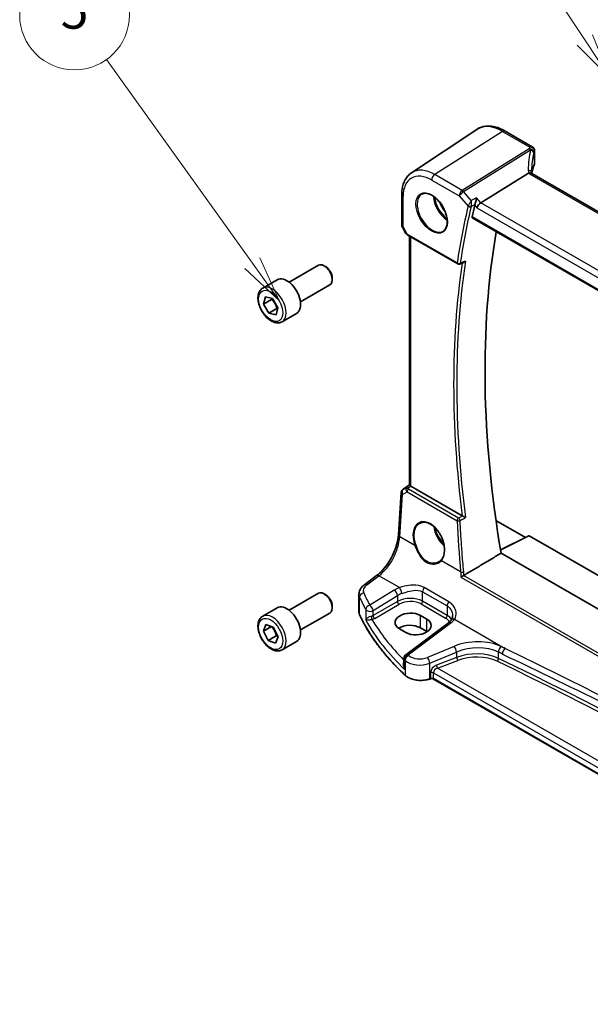
# Model space of a CAD drawing. Units: millimetres. Extents: x 0 to 6687, y 0 to 1124.
# Drawn here: x 832 to 957, y 399 to 614 of the extents above; entities that cross this region are included whole.
import ezdxf

# ---------------------------------------------------------------- set-up
doc = ezdxf.new("R2010")
doc.units = ezdxf.units.MM
doc.layers.add('Symbol (TK)', color=100, linetype='Continuous', lineweight=18, true_color=0x00ff3f)
doc.layers.add('Visible (ISO)', color=7, linetype='Continuous', lineweight=35)
doc.layers.add('Visible Narrow (ISO)', color=7, linetype='Continuous', lineweight=25)
doc.styles.add('Note Text (TK2)', font='txt')

# ---------------------------------------------------------------- blocks, each defined once
blk = doc.blocks.new('バルーン1')
at = {"layer": 'Symbol (TK)', "color": 100, "true_color": 0x00ff40}
for p, q in [((253.495, 160.454), (245.686, 172.323)), ((254.869, 158.366), (253.913, 160.729)), ((253.077, 160.179), (254.869, 158.366)), ((253.495, 160.454), (254.869, 158.366))]:
    blk.add_line(p, q, dxfattribs=at)
at = {"layer": 'Symbol (TK)'}
blk.add_circle((244.042, 174.821), 3, dxfattribs=at)
at = {"layer": 'Symbol (TK)', "color": 7, "insert": (244.042, 174.797), "char_height": 2, "attachment_point": 5, "style": 'Note Text (TK2)'}
blk.add_mtext('1', dxfattribs=at)
blk = doc.blocks.new('バルーン5')
at = {"layer": 'Symbol (TK)', "color": 100, "true_color": 0x00ff40}
for p, q in [((235.303, 148.228), (227.312, 159.389)), ((236.758, 146.196), (235.709, 148.52)), ((234.896, 147.937), (236.758, 146.196)), ((235.303, 148.228), (236.758, 146.196))]:
    blk.add_line(p, q, dxfattribs=at)
at = {"layer": 'Symbol (TK)'}
blk.add_circle((225.572, 161.819), 3, dxfattribs=at)
at = {"layer": 'Symbol (TK)', "color": 7, "insert": (225.572, 161.813), "char_height": 2, "attachment_point": 5, "style": 'Note Text (TK2)'}
blk.add_mtext('5', dxfattribs=at)

msp = doc.modelspace()

# ---------------------------------------------------------------- linework, layer by layer
at = {"layer": 'Visible (ISO)'}
for p, q in [((918.0089, 580.7163), (932.2878, 590.2302)), ((944.4511, 586.4457), (938.4963, 589.8837)), ((944.9511, 585.5797), (944.9511, 582.7439)), ((943.5933, 580.6656), (933.1833, 574.18)), ((1079.6814, 502.441), (944.3893, 580.5519)), ((915.8922, 575.9346), (915.8922, 569.3148)), ((931.3281, 570.8617), (1068.9093, 491.4292)), ((916.0262, 568.8148), (916.8088, 567.4591)), ((917.21, 567.0818), (928.126, 560.7795)), ((917.6044, 512.3139), (917.6044, 566.8541)), ((928.5629, 560.7488), (929.4751, 561.1165)), ((891.23, 556.7829), (897.6498, 560.4893)), ((899.2468, 560.1652), (898.8998, 560.3655)), ((885.4546, 555.4691), (888.6365, 557.3062)), ((900.6676, 557.7043), (900.6676, 557.3036)), ((893.73, 552.4527), (900.1498, 556.1592)), ((885.6528, 551.9871), (886.0602, 553.5779)), ((887.4206, 553.0078), (885.6528, 551.9871)), ((886.0602, 553.5779), (887.6335, 553.1751)), ((887.6335, 553.1751), (888.7992, 551.1816)), ((886.8186, 549.9937), (885.6528, 551.9871)), ((888.5863, 551.0143), (886.8186, 549.9937)), ((888.3918, 549.5909), (886.8186, 549.9937)), ((888.7992, 551.1816), (888.3918, 549.5909)), ((889.7046, 548.1079), (892.8865, 549.945)), ((916.2283, 511.462), (917.6044, 512.3807)), ((929.1114, 505.6014), (917.8973, 512.0759)), ((915.1482, 501.4064), (915.786, 510.6988)), ((936.5132, 504.6076), (942.9687, 500.8805)), ((943.6863, 501.2388), (937.5087, 498.1536)), ((943.7827, 501.227), (1072.3871, 426.9772)), ((1070.5005, 420.7043), (937.6328, 497.4156)), ((907.7038, 490.5165), (910.3696, 492.5101)), ((891.23, 484.9312), (897.6498, 488.6376)), ((899.2468, 488.3135), (898.8998, 488.5138)), ((906.5321, 484.5156), (906.5321, 488.4164)), ((885.4546, 483.6174), (888.6365, 485.4545)), ((900.6676, 485.8526), (900.6676, 485.4519)), ((893.73, 480.601), (900.1498, 484.3075)), ((921.3793, 482.9714), (919.965, 483.7879)), ((885.6186, 480.3279), (886.1727, 481.7818)), ((887.3693, 481.3387), (885.6186, 480.3279)), ((886.1727, 481.7818), (887.7801, 481.1866)), ((887.7801, 481.1866), (888.8334, 479.1375)), ((926.1121, 482.1802), (916.767, 475.1917)), ((921.3793, 480.2634), (919.965, 481.0799)), ((886.6719, 478.2788), (885.6186, 480.3279)), ((888.4397, 479.2995), (886.6719, 478.2788)), ((888.8334, 479.1375), (888.2793, 477.6836)), ((915.3689, 480.8561), (916.7831, 480.0396)), ((888.2793, 477.6836), (886.6719, 478.2788)), ((889.7046, 476.2562), (892.8865, 478.0933)), ((916.3659, 474.3909), (916.3659, 472.9313)), ((922.1628, 469.9098), (922.0135, 469.86)), ((1046.2394, 398.62), (922.8445, 469.8621))]:
    msp.add_line(p, q, dxfattribs=at)
for centre, radius, start, end in [((943.9511, 585.5797), 1, 0, 60), ((916.8922, 569.3148), 1, 180, 210), ((928.376, 561.2125), 0.5, 240, 291.953882), ((916.7836, 510.6303), 1, 123.72965, 176.07356), ((917.3659, 474.3909), 1, 126.78998, 180)]:
    msp.add_arc(centre, radius, start, end, dxfattribs=at)
for centre, major_axis, ratio, start_param, end_param in [((964.2992, 580.032), (19.9965, 0.6268), 0.59713441, 2.87307127, 3.04421449), ((943.9511, 582.7237), (-0.9998, -0.0313), 0.59713441, 2.87307127, 3.12287743), ((965.7625, 577.1722), (-19.5687, 11.3044), 0.77995516, 0.42332973, 0.44371317), ((1083.1843, 444.4082), (-110.0353, 190.5867), 0.57735027, 0.55025293, 0.56690699), ((933.0536, 573.4822), (0.6441, 0.7798), 0.43116621, 0.91019597, 2.42863242), ((1089.1947, 447.8783), (-109.6635, 189.9427), 0.57735027, 0.60665527, 0.99903175), ((898.8998, 558.3243), (-1.25, 2.1651), 0.57735027, 3.14159265, 6.28318531), ((899.2468, 558.5246), (-1.0046, 1.7401), 0.57735027, 3.92699082, 5.49778714), ((890.7615, 553.6256), (-2.125, 3.6806), 0.57735027, 3.14159265, 6.28318531), ((918.6044, 512.5556), (-0.9987, -0.083), 0.6252357, 0.66468856, 0.73345339), ((943.7828, 501.0635), (-0.1001, 0.1734), 0.5766475, 5.49839613, 6.24832118), ((898.8998, 486.4726), (-1.25, 2.1651), 0.57735027, 3.14159265, 6.28318531), ((899.2468, 486.6729), (-1.0046, 1.7401), 0.57735027, 3.92699082, 5.49778714), ((890.7615, 481.7739), (-2.125, 3.6806), 0.57735027, 3.14159265, 6.28318531), ((917.667, 482.322), (-3.2486, -0.1557), 0.60672809, 3.89792125, 7.0395139), ((917.667, 479.7531), (-3.25, 0), 0.57735027, 3.92699082, 5.57875908), ((919.0812, 481.5055), (3.2486, 0.1557), 0.60672809, 3.89792125, 7.0395139), ((919.0812, 478.9366), (-3.25, 0), 0.57735027, 3.89707735, 3.92699082)]:
    msp.add_ellipse(centre, major_axis=major_axis, ratio=ratio, start_param=start_param, end_param=end_param, dxfattribs=at)
for points, knots in [([(938.4963, 589.8837), (938.0695, 590.1301), (937.6377, 590.3389), (936.7712, 590.6731), (936.3364, 590.7985), (935.4719, 590.9568), (935.0421, 590.9897), (934.2001, 590.9528), (933.7878, 590.8829), (933.0021, 590.6353), (932.629, 590.4575), (932.2878, 590.2302)], [1.570796327, 1.570796327, 1.570796327, 1.570796327, 1.735289236, 1.735289236, 1.899782145, 1.899782145, 2.064275055, 2.064275055, 2.228767964, 2.228767964, 2.393260873, 2.393260873, 2.393260873, 2.393260873]), ([(918.0089, 580.7163), (917.7248, 580.527), (917.4653, 580.3006), (917.0056, 579.788), (916.8055, 579.502), (916.4662, 578.8848), (916.327, 578.5537), (916.1067, 577.8566), (916.0256, 577.4906), (915.9183, 576.7314), (915.8922, 576.3382), (915.8922, 575.9346)], [2.393260873, 2.393260873, 2.393260873, 2.393260873, 2.542927229, 2.542927229, 2.692593585, 2.692593585, 2.842259942, 2.842259942, 2.991926298, 2.991926298, 3.141592654, 3.141592654, 3.141592654, 3.141592654]), ([(944.2952, 580.6186), (944.2837, 580.6292), (944.2714, 580.6393), (944.1952, 580.6934), (944.1149, 580.722), (943.9261, 580.7439), (943.8197, 580.7365), (943.7075, 580.7116)], [-0.0841410976, -0.0841410976, -0.0841410976, -0.0841410976, -0.0762139606, -0.0762139606, -0.0382614641, -0.0382614641, 0, 0, 0, 0]), ([(944.3893, 580.5519), (944.3802, 580.5572), (944.3717, 580.5623), (944.3558, 580.5724), (944.3484, 580.5773), (944.3347, 580.5868), (944.3284, 580.5914), (944.3171, 580.6), (944.3119, 580.6042), (944.3028, 580.6118), (944.2987, 580.6154), (944.2952, 580.6186)], [0, 0, 0, 0, 0.043586558, 0.043586558, 0.087173116, 0.087173116, 0.130759674, 0.130759674, 0.174346232, 0.174346232, 0.21793279, 0.21793279, 0.21793279, 0.21793279]), ([(944.3516, 580.5753), (944.3439, 580.5984), (944.3372, 580.621), (944.3254, 580.6663), (944.3204, 580.689), (944.3124, 580.7325), (944.3094, 580.7533), (944.3053, 580.7931), (944.3041, 580.8119), (944.3037, 580.8297)], [-1.218444244, -1.218444244, -1.218444244, -1.218444244, -1.148242852, -1.148242852, -1.073260176, -1.073260176, -0.9982775, -0.9982775, -0.923294824, -0.923294824, -0.923294824, -0.923294824]), ([(920.2974, 576.0746), (920.5532, 576.208), (920.8539, 576.2663), (921.5018, 576.2178), (921.8424, 576.1224), (922.5336, 575.7936), (922.883, 575.5647), (923.5618, 574.9932), (923.891, 574.6508), (924.4948, 573.8856), (924.7691, 573.4627), (925.2334, 572.5805), (925.4232, 572.1213), (925.6987, 571.2155), (925.7846, 570.7691), (925.8459, 569.9368), (925.8217, 569.551), (925.6714, 568.8769), (925.5451, 568.5899), (925.2616, 568.2062), (925.1249, 568.0779), (924.9708, 567.98)], [3.95168604, 3.95168604, 3.95168604, 3.95168604, 4.30202145, 4.30202145, 4.6246083, 4.6246083, 4.93757234, 4.93757234, 5.25097983, 5.25097983, 5.56555189, 5.56555189, 5.88041447, 5.88041447, 6.19456055, 6.19456055, 6.50744561, 6.50744561, 6.82216596, 6.82216596, 7.04388825, 7.04388825, 7.04388825, 7.04388825]), ([(932.2443, 575.2643), (932.2441, 575.2626), (932.2439, 575.2609), (932.2279, 575.1328), (932.2067, 574.9955), (932.1558, 574.7171), (932.1261, 574.5749), (932.061, 574.3013), (932.0258, 574.1688), (931.9581, 573.9471), (931.927, 573.8558), (931.8956, 573.7765)], [-0.00060878, -0.00060878, -0.00060878, -0.00060878, 0, 0, 0.046376302, 0.046376302, 0.090448049, 0.090448049, 0.131239096, 0.131239096, 0.163237368, 0.163237368, 0.163237368, 0.163237368]), ([(931.3281, 570.8617), (931.3267, 570.8625), (931.3254, 570.8633), (931.2973, 570.881), (931.2774, 570.9087), (931.2599, 570.9791), (931.2613, 571.0209), (931.2706, 571.0641)], [0.0368240336, 0.0368240336, 0.0368240336, 0.0368240336, 0.0377684946, 0.0377684946, 0.0568836032, 0.0568836032, 0.0750304918, 0.0750304918, 0.0750304918, 0.0750304918]), ([(916.8088, 567.4591), (916.8303, 567.4221), (916.8536, 567.3887), (916.9023, 567.3274), (916.9278, 567.2995), (916.9803, 567.2476), (917.0074, 567.2236), (917.0629, 567.1786), (917.0914, 567.1576), (917.1497, 567.118), (917.1795, 567.0994), (917.21, 567.0818)], [0.83221459, 0.83221459, 0.83221459, 0.83221459, 0.955310532, 0.955310532, 1.078406474, 1.078406474, 1.201502415, 1.201502415, 1.324598357, 1.324598357, 1.447694299, 1.447694299, 1.447694299, 1.447694299]), ([(929.4751, 561.1164), (929.5368, 561.1413), (929.5966, 561.1761), (929.7171, 561.2655), (929.7773, 561.3231), (929.8311, 561.3876), (929.832, 561.3887), (929.8329, 561.3898)], [-0.0460187085, -0.0460187085, -0.0460187085, -0.0460187085, -0.024813875, -0.024813875, 0, 0, 0.0004308518, 0.0004308518, 0.0004308518, 0.0004308518]), ([(889.7046, 548.1079), (889.4748, 547.9752), (889.215, 547.8967), (888.655, 547.8474), (888.3537, 547.8854), (887.7155, 548.0767), (887.3784, 548.2455), (886.7175, 548.6974), (886.3946, 548.985), (885.8032, 549.6413), (885.5344, 550.0095), (885.0741, 550.7903), (884.8822, 551.2026), (884.5924, 552.0361), (884.495, 552.4572), (884.4094, 553.2734), (884.4219, 553.6684), (884.5715, 554.3842), (884.7057, 554.7084), (885.0558, 555.1777), (885.2416, 555.3462), (885.4546, 555.4691)], [1.58042037, 1.58042037, 1.58042037, 1.58042037, 1.84302895, 1.84302895, 2.12986363, 2.12986363, 2.45769382, 2.45769382, 2.79789154, 2.79789154, 3.13543236, 3.13543236, 3.47123746, 3.47123746, 3.80848316, 3.80848316, 4.14863208, 4.14863208, 4.47860433, 4.47860433, 4.72201303, 4.72201303, 4.72201303, 4.72201303]), ([(917.6052, 512.3134), (917.6053, 512.3051), (917.6101, 512.2949), (917.6396, 512.2597), (917.6789, 512.2261), (917.7712, 512.159), (917.809, 512.1328), (917.8504, 512.1051)], [0.0865379487, 0.0865379487, 0.0865379487, 0.0865379487, 0.1055832616, 0.1055832616, 0.1404320609, 0.1404320609, 0.1588022722, 0.1588022722, 0.1588022722, 0.1588022722]), ([(929.8329, 505.2469), (929.832, 505.2474), (929.8311, 505.2478), (929.7833, 505.2712), (929.7307, 505.297), (929.62, 505.3511), (929.5618, 505.3796), (929.441, 505.4387), (929.378, 505.4696), (929.2678, 505.5236), (929.2206, 505.5467), (929.164, 505.5744), (929.1514, 505.5806), (929.1393, 505.5866)], [-0.0847813048, -0.0847813048, -0.0847813048, -0.0847813048, -0.0843539433, -0.0843539433, -0.0625223034, -0.0625223034, -0.0416882568, -0.0416882568, -0.0209181638, -0.0209181638, -0.0048063811, -0.0048063811, 0, 0, 0, 0]), ([(919.889, 504.0098), (920.0287, 504.0827), (920.1776, 504.1361), (920.49, 504.2024), (920.6532, 504.2158), (920.9871, 504.2024), (921.1573, 504.1769), (921.5011, 504.0884), (921.6746, 504.0264), (922.0217, 503.8675), (922.1954, 503.7711), (922.5397, 503.5457), (922.7102, 503.4169), (923.0441, 503.1296), (923.2074, 502.9711), (923.5227, 502.6281), (923.6747, 502.4435), (923.9632, 502.0528), (924.0997, 501.8466), (924.3536, 501.4179), (924.4709, 501.1953), (924.6831, 500.7395), (924.778, 500.5062), (924.9429, 500.0354), (925.0128, 499.7977), (925.1258, 499.3243), (925.1689, 499.0886), (925.2273, 498.6254), (925.2426, 498.398), (925.2454, 497.9575), (925.2329, 497.7445), (925.1807, 497.3381), (925.1411, 497.1448), (925.0362, 496.7823), (924.9709, 496.6132), (924.845, 496.3602), (924.7914, 496.2676), (924.6755, 496.095), (924.6133, 496.0151), (924.5472, 495.9416)], [-0.75859894, -0.75859894, -0.75859894, -0.75859894, -0.58713658, -0.58713658, -0.41819553, -0.41819553, -0.25492275, -0.25492275, -0.09583381, -0.09583381, 0.06123601, 0.06123601, 0.21764494, 0.21764494, 0.37405394, 0.37405394, 0.53072918, 0.53072918, 0.6877404, 0.6877404, 0.84506213, 0.84506213, 1.00262001, 1.00262001, 1.16031274, 1.16031274, 1.31802951, 1.31802951, 1.47567904, 1.47567904, 1.63325101, 1.63325101, 1.79094139, 1.79094139, 1.94937641, 1.94937641, 2.05042976, 2.05042976, 2.15148311, 2.15148311, 2.15148311, 2.15148311]), ([(910.3696, 492.5101), (910.839, 492.8611), (911.3146, 493.2984), (912.2263, 494.3095), (912.6624, 494.883), (913.4533, 496.1163), (913.808, 496.7759), (914.4045, 498.1231), (914.6463, 498.8105), (914.9975, 500.1506), (915.1068, 500.8031), (915.1482, 501.4064)], [-1.48352986, -1.48352986, -1.48352986, -1.48352986, -1.20427718, -1.20427718, -0.9250245, -0.9250245, -0.64577182, -0.64577182, -0.36651914, -0.36651914, -0.08726646, -0.08726646, -0.08726646, -0.08726646]), ([(924.5472, 495.9416), (924.5241, 495.9159), (924.5002, 495.8908), (924.4507, 495.8418), (924.4252, 495.8178), (924.3726, 495.7712), (924.3456, 495.7484), (924.29, 495.7042), (924.2615, 495.6828), (924.2031, 495.6412), (924.1732, 495.6211), (924.1426, 495.6017)], [0, 0, 0, 0, 0.0175395925, 0.0175395925, 0.0350791851, 0.0350791851, 0.0526187776, 0.0526187776, 0.0701583702, 0.0701583702, 0.0876979627, 0.0876979627, 0.0876979627, 0.0876979627]), ([(928.8197, 492.1934), (928.8205, 492.194), (928.8213, 492.1945), (928.8623, 492.2236), (928.9083, 492.2539), (929.0071, 492.315), (929.06, 492.3461), (929.1728, 492.4085), (929.2329, 492.4401), (929.3327, 492.4886), (929.372, 492.5067), (929.4095, 492.5228)], [-0.0825584129, -0.0825584129, -0.0825584129, -0.0825584129, -0.0821605172, -0.0821605172, -0.0618093497, -0.0618093497, -0.0421575912, -0.0421575912, -0.022016259, -0.022016259, -0.0087607718, -0.0087607718, -0.0087607718, -0.0087607718]), ([(906.5321, 488.4164), (906.5321, 488.5863), (906.5521, 488.7556), (906.6283, 489.0835), (906.6843, 489.2419), (906.8255, 489.5425), (906.9105, 489.6848), (907.1033, 489.9517), (907.211, 490.0765), (907.4446, 490.309), (907.5705, 490.4168), (907.7038, 490.5165)], [0.785398163, 0.785398163, 0.785398163, 0.785398163, 0.932005821, 0.932005821, 1.078613478, 1.078613478, 1.225221135, 1.225221135, 1.371828792, 1.371828792, 1.518436449, 1.518436449, 1.518436449, 1.518436449]), ([(889.7046, 476.2562), (889.4748, 476.1235), (889.215, 476.045), (888.655, 475.9957), (888.3537, 476.0337), (887.7155, 476.225), (887.3784, 476.3938), (886.7175, 476.8457), (886.3946, 477.1333), (885.8032, 477.7896), (885.5344, 478.1578), (885.0741, 478.9386), (884.8822, 479.3509), (884.5924, 480.1844), (884.495, 480.6055), (884.4094, 481.4217), (884.4219, 481.8167), (884.5715, 482.5325), (884.7057, 482.8567), (885.0558, 483.326), (885.2416, 483.4945), (885.4546, 483.6174)], [1.48641656, 1.48641656, 1.48641656, 1.48641656, 1.74902513, 1.74902513, 2.03585981, 2.03585981, 2.36369, 2.36369, 2.70388773, 2.70388773, 3.04142854, 3.04142854, 3.37723364, 3.37723364, 3.71447934, 3.71447934, 4.05462826, 4.05462826, 4.38460052, 4.38460052, 4.62800921, 4.62800921, 4.62800921, 4.62800921]), ([(906.5321, 484.5156), (906.5321, 484.4707), (906.5341, 484.4258), (906.5424, 484.3362), (906.5485, 484.2916), (906.5649, 484.2027), (906.5751, 484.1585), (906.5995, 484.0707), (906.6137, 484.0271), (906.6459, 483.9407), (906.6639, 483.898), (906.6838, 483.8557)], [3.926990817, 3.926990817, 3.926990817, 3.926990817, 3.98000988, 3.98000988, 4.033028943, 4.033028943, 4.086048007, 4.086048007, 4.13906707, 4.13906707, 4.192086133, 4.192086133, 4.192086133, 4.192086133]), ([(916.694, 470.6384), (915.8077, 471.4556), (914.9629, 472.288), (913.3594, 473.9804), (912.6006, 474.8404), (911.1717, 476.5851), (910.5016, 477.4697), (909.2524, 479.2607), (908.6733, 480.1671), (907.6083, 481.9983), (907.1223, 482.9231), (906.6838, 483.8557)], [1.796767008, 1.796767008, 1.796767008, 1.796767008, 1.855633441, 1.855633441, 1.914499874, 1.914499874, 1.973366308, 1.973366308, 2.032232741, 2.032232741, 2.091099174, 2.091099174, 2.091099174, 2.091099174]), ([(926.9953, 483.7215), (926.9953, 483.6474), (926.991, 483.5742), (926.9741, 483.4312), (926.9615, 483.3613), (926.9286, 483.2261), (926.9082, 483.1607), (926.8602, 483.0353), (926.8326, 482.9753), (926.7705, 482.8609), (926.736, 482.8065), (926.6981, 482.755)], [0.398728594, 0.398728594, 0.398728594, 0.398728594, 0.444125058, 0.444125058, 0.489521522, 0.489521522, 0.534917987, 0.534917987, 0.580314451, 0.580314451, 0.625710915, 0.625710915, 0.625710915, 0.625710915]), ([(926.6981, 482.755), (926.6702, 482.7171), (926.6401, 482.6788), (926.5754, 482.6019), (926.5408, 482.5633), (926.467, 482.486), (926.4279, 482.4473), (926.3452, 482.3702), (926.3016, 482.3317), (926.2101, 482.2555), (926.1622, 482.2176), (926.1121, 482.1802)], [1.232531113, 1.232531113, 1.232531113, 1.232531113, 1.28971218, 1.28971218, 1.346893248, 1.346893248, 1.404074315, 1.404074315, 1.461255382, 1.461255382, 1.518436449, 1.518436449, 1.518436449, 1.518436449]), ([(916.694, 470.6384), (916.917, 470.4327), (917.1904, 470.251), (917.8125, 469.9458), (918.1612, 469.8224), (918.9038, 469.6424), (919.2977, 469.5859), (920.0959, 469.5441), (920.5003, 469.5589), (921.284, 469.6585), (921.6633, 469.7433), (922.0135, 469.86)], [4.4864183, 4.4864183, 4.4864183, 4.4864183, 4.79341182, 4.79341182, 5.10040535, 5.10040535, 5.40739887, 5.40739887, 5.7143924, 5.7143924, 6.02138592, 6.02138592, 6.02138592, 6.02138592]), ([(922.1628, 469.9098), (922.2042, 469.9236), (922.2503, 469.9347), (922.3475, 469.9497), (922.3985, 469.9536), (922.5005, 469.9536), (922.5515, 469.9497), (922.6487, 469.9347), (922.6948, 469.9236), (922.7777, 469.8959), (922.8144, 469.8794), (922.8445, 469.8621)], [3.40339204, 3.40339204, 3.40339204, 3.40339204, 3.66519143, 3.66519143, 3.92699082, 3.92699082, 4.1887902, 4.1887902, 4.45058959, 4.45058959, 4.71238898, 4.71238898, 4.71238898, 4.71238898])]:
    msp.add_open_spline(points, degree=3, knots=knots, dxfattribs=at)
for points, degree in [([(943.7075, 580.7116), (943.6657, 580.7024), (943.6276, 580.687), (943.5933, 580.6656)], 3), ([(931.8956, 573.7765), (931.8772, 573.7298), (931.8632, 573.6851), (931.8533, 573.6434)], 3), ([(929.1114, 505.6014), (929.1201, 505.5964), (929.1294, 505.5914), (929.1393, 505.5866)], 3), ([(929.4811, 492.5591), (933.5637, 494.9919), (937.6328, 497.4156)], 2), ([(929.4095, 492.5228), (929.4348, 492.5336), (929.4587, 492.5458), (929.4811, 492.5591)], 3)]:
    msp.add_open_spline(points, degree=degree, dxfattribs=at)
for points, weights in [([(887.5111, 553.2065), (887.4692, 553.1109), (887.4206, 553.0078)], [1.02718597716, 1.01505884529, 1]), ([(887.4206, 553.0078), (888.2391, 552.1471), (888.5863, 551.0143)], [1, 1.15470053838, 1]), ([(888.5863, 551.0143), (888.6727, 551.0088), (888.7532, 551.002)], [1, 1.01144941812, 1.02120408873]), ([(887.4066, 481.3248), (888.1517, 480.4484), (888.4397, 479.2995)], [1.00354418602, 1.15290766725, 1]), ([(888.4397, 479.2995), (888.6229, 479.271), (888.7816, 479.2382)], [1, 1.02418275949, 1.04080503001])]:
    msp.add_rational_spline(points, weights, degree=2, dxfattribs=at)
at = {"layer": 'Visible Narrow (ISO)'}
for p, q in [((937.9593, 589.8117), (923.11, 580.3399)), ((937.9593, 589.8117), (943.9141, 586.3737)), ((943.77, 586.004), (929.1144, 576.8733)), ((929.4302, 576.6049), (944.0858, 585.7355)), ((944.92, 585.4369), (944.92, 582.5956)), ((929.1144, 576.8733), (923.11, 580.3399)), ((943.8523, 580.4799), (1079.1444, 502.369)), ((922.4399, 579.1376), (928.4443, 575.671)), ((931.0851, 574.6939), (929.4302, 576.6049)), ((916.1851, 568.9065), (916.1851, 575.5264)), ((928.4443, 575.671), (930.3967, 573.4166)), ((931.8533, 573.6434), (932.3465, 573.074)), ((933.1833, 574.18), (932.2443, 575.2643)), ((1069.3074, 495.5887), (933.1833, 574.18)), ((932.3465, 573.074), (1068.6157, 494.3989)), ((1068.8759, 491.6176), (931.2705, 571.0641)), ((916.1851, 568.9065), (916.0262, 568.8148)), ((917.1064, 567.3107), (916.1851, 568.9065)), ((928.0224, 561.0084), (917.1064, 567.3107)), ((917.8973, 512.0759), (917.8973, 566.685)), ((916.2473, 511.4738), (917.6044, 512.3798)), ((916.8898, 511.8492), (916.2473, 511.4738)), ((917.6044, 512.3221), (916.8898, 511.8492)), ((917.144, 511.6376), (917.8504, 512.1051)), ((928.3071, 505.0947), (917.3626, 511.4135)), ((915.4414, 501.0024), (916.0792, 510.2948)), ((916.0792, 510.2948), (917.0412, 510.8568)), ((917.0412, 510.8568), (927.9857, 504.538)), ((918.7549, 499.0894), (915.4414, 501.0024)), ((937.518, 498.0983), (943.7827, 501.227)), ((928.7774, 493.3029), (924.555, 495.7407)), ((908.241, 490.4935), (910.9068, 492.4871)), ((915.4081, 489.8883), (910.9068, 492.4871)), ((928.8197, 492.1934), (1068.3721, 411.6228)), ((1068.3854, 412.285), (929.4095, 492.5228)), ((926.1913, 486.7983), (920.8276, 489.895)), ((906.6718, 483.9105), (906.6718, 487.7769)), ((914.2243, 489.3307), (908.8832, 486.0414)), ((909.6139, 484.8346), (914.9551, 488.1239)), ((914.9551, 488.1239), (914.9551, 486.8383)), ((920.46, 488.9666), (925.8237, 485.8699)), ((920.46, 486.897), (920.46, 488.9666)), ((914.9551, 486.8383), (909.6139, 483.7546)), ((909.967, 483.143), (915.3082, 486.2268)), ((920.125, 486.2959), (925.4887, 483.1992)), ((925.8237, 483.8003), (920.46, 486.897)), ((925.8237, 485.8699), (925.8237, 483.8003)), ((907.9953, 485.0825), (907.9953, 482.7794)), ((909.6139, 483.7546), (909.6139, 484.8346)), ((919.965, 481.0799), (919.965, 483.7879)), ((917.3043, 475.1687), (926.6494, 482.1571)), ((921.3793, 480.2634), (921.3793, 482.9714)), ((927.4421, 482.9404), (938.506, 476.5527)), ((927.3361, 477.0209), (921.4886, 474.6058)), ((922.0503, 473.328), (927.8978, 475.7431)), ((927.8978, 474.5972), (923.474, 472.9114)), ((927.8978, 475.7431), (927.8978, 474.5972)), ((937.0449, 474.3697), (937.0449, 475.753)), ((916.5166, 471.9769), (916.5166, 474.086)), ((916.66, 473.949), (916.66, 470.7241)), ((922.0503, 469.9497), (922.0503, 473.328)), ((923.7425, 472.2644), (928.1663, 473.9502)), ((1046.6158, 401.3235), (923.7425, 472.2644)), ((922.1995, 471.2635), (922.1995, 469.9995)), ((922.8031, 469.9536), (922.8031, 471.2177)), ((922.8031, 471.2177), (1046.2394, 399.9517)), ((922.1995, 469.9995), (922.0503, 469.9497)), ((1046.2394, 398.6876), (922.8031, 469.9536))]:
    msp.add_line(p, q, dxfattribs=at)
for centre, major_axis, ratio, start_param, end_param in [((937.9593, 580.8753), (-5.4724, 9.4785), 0.57735027, 5.49778714, 6.32025169), ((937.9963, 589.0177), (0.5, 0.866), 0.57735027, 0, 0.83775804), ((964.578, 576.3827), (-18.1029, 14.1911), 0.75001748, 0.31115287, 0.55275421), ((964.2622, 583.835), (20.9911, 1.006), 0.60672809, 2.86271693, 2.89216311), ((943.807, 585.2099), (0.9395, -0.3425), 0.77044377, 0.28374236, 1.88256555), ((943.807, 585.2099), (0.5288, -0.8488), 0.53916863, 1.87411749, 2.33711808), ((943.9511, 585.5797), (0.5, 0.866), 0.57735027, 0, 0.83775804), ((943.9511, 585.5797), (0.9237, -0.383), 0.76435637, 0.31840008, 1.91590925), ((943.807, 585.2099), (0.9664, -0.2569), 0.5848899, 0.22184704, 1.43596718), ((964.2992, 575.8571), (-16.9036, 14.3147), 0.7467598, 0.34353501, 0.56389498), ((964.2992, 583.0409), (-19.9906, -1.0088), 0.60814577, 6.0026992, 6.03214538), ((943.9511, 585.5797), (1, 0), 0.57735027, 6.03337915, 6.28318531), ((922.4399, 571.9152), (-4.4228, 7.6606), 0.57735027, 5.49778714, 7.06858347), ((923.11, 572.302), (-4.9221, 8.5254), 0.57735027, 5.49778714, 6.32025169), ((923.147, 579.5459), (-0.5, -0.866), 0.57735027, 3.97935069, 5.49778714), ((943.304, 580.8063), (0.9997, 0.0235), 0.54240086, 0, 1.27548062), ((945.5823, 580.8605), (-1.7241, 1.3515), 0.75001748, 0.55275421, 0.88717284), ((945.2665, 581.382), (1.9992, 0.0958), 0.60672809, 3.69229389, 3.89792125), ((943.8893, 579.6859), (0.5, 0.866), 0.57735027, 0, 0.83775804), ((916.8922, 575.9346), (-1, 0), 0.57735027, 0, 0.78539816), ((922.5764, 571.994), (2.3374, -4.0485), 0.57735027, 3.11689743, 6.30788053), ((929.1514, 576.0792), (-0.5, -0.866), 0.57735027, 3.97935069, 5.49778714), ((929.1514, 576.0792), (0.7559, 0.6547), 0.25819889, 0.98263389, 2.50107034), ((929.1514, 576.0792), (-0.5288, 0.8488), 0.53916863, 5.01571015, 5.47871073), ((925.9804, 573.9593), (2.2534, -3.903), 0.57735027, 3.97951703, 5.44526094), ((926.1169, 574.0381), (-2.1534, 3.7299), 0.57735027, 0.89900688, 2.24258578), ((926.1169, 574.0381), (1.4804, -2.5641), 0.57735027, 4.28980414, 5.13497382), ((1082.1237, 443.7959), (110.33, -191.0971), 0.57735027, 3.69159016, 3.76958736), ((1082.4464, 443.9822), (-110.0809, 190.6658), 0.57735027, 0.5499975, 0.62799471), ((930.7502, 573.6207), (-0.4866, 0.1149), 0.69608442, 0.93425065, 2.41778052), ((930.7714, 573.6873), (-0.465, 0.1837), 0.59150568, 1.0667146, 2.5113602), ((916.8922, 569.3148), (-1, 0), 0.57735027, 0, 0.78539816), ((917.8445, 567.6654), (1.0509, 0.1639), 0.32934228, 3.26824191, 3.88372162), ((917.46, 567.5149), (-0.25, -0.433), 0.57735027, 5.49778714, 6.28318531), ((1083.1843, 444.4082), (110.2644, -190.9835), 0.57735027, 3.77319108, 4.08178315), ((1083.5071, 444.5946), (-110.0153, 190.5521), 0.57735027, 0.62850277, 0.94229356), ((928.376, 561.2125), (-0.4945, 0.0738), 0.66071499, 0.87750569, 2.36103556), ((928.376, 561.2125), (-0.25, -0.433), 0.57735027, 5.49778714, 6.28318531), ((928.376, 561.2125), (0.1869, -0.4637), 0.58090381, 0, 0.70616706), ((887.5796, 551.7885), (2.125, -3.6806), 0.57735027, 0, 3.14159265), ((916.7836, 510.6303), (-0.5045, 0.8634), 0.77915995, 0.0482238, 1.50509308), ((916.7836, 510.6303), (-0.5553, 0.8317), 0.59411967, 6.24561175, 6.28318531), ((917.4261, 511.0057), (0.5198, -0.8544), 0.50513422, 3.18085107, 3.9649682), ((917.1748, 511.2487), (-0.4703, -0.1699), 0.7690198, 4.50458337, 5.47191268), ((917.8128, 511.2316), (-1.0163, 0.4436), 0.68018995, 0.37155991, 1.04431206), ((917.4261, 511.0057), (-0.5406, 0.8414), 0.14285003, 5.46568625, 6.24980338), ((917.3934, 511.0246), (-0.25, -0.433), 0.57735027, 4.01425728, 5.41052068), ((917.7819, 511.6205), (-0.6478, 0.1178), 0.51534664, 0.29110912, 0.96386127), ((916.7836, 510.6303), (-0.9977, 0.0685), 0.52219131, 0, 0.82332442), ((921.8214, 499.7084), (-2.0965, 4.4461), 0.62523539, 3.3982541, 7.70122033), ((928.3379, 504.7058), (-0.25, -0.433), 0.57735027, 4.01425728, 5.41052068), ((928.3379, 504.7058), (-0.2544, 0.4304), 0.4805433, 4.08221782, 5.4891049), ((925.9804, 502.1076), (2.2534, -3.903), 0.57735027, 4.09502006, 5.24286169), ((926.1169, 502.1864), (-2.1534, 3.7299), 0.57735027, 1.03988383, 2.01257157), ((928.3379, 504.7058), (0.4994, 0.0245), 0.43312328, 3.90854008, 5.37873119), ((1084.1254, 443.6096), (94.1989, -199.7774), 0.6252338, 4.12882502, 4.18478605), ((910.4721, 498.3048), (3.4331, 6.6751), 0.5421547, 3.98791397, 5.38417738), ((916.1458, 501.338), (-0.9977, 0.0685), 0.52219131, 0, 0.82332442), ((918.8958, 499.1565), (-0.1882, -0.0676), 0.12342101, 0.68192879, 2.16989366), ((924.6958, 495.8078), (-0.1487, 0.1338), 0.75519772, 0, 1.26696077), ((910.9685, 491.7092), (-0.5989, 0.8008), 0.55422158, 5.4329486, 6.28318531), ((929.1297, 493.4706), (-0.4979, -0.0455), 0.39628124, 0.7494646, 2.21486199), ((910.4704, 489.3457), (-2.996, -0.2491), 0.6252357, 5.49820225, 6.49633585), ((908.3026, 489.7157), (-0.5989, 0.8008), 0.55422158, 5.4329486, 6.28318531), ((917.57, 487.1668), (-4.9933, -0.4152), 0.6252357, 5.10757716, 5.39348249), ((915.4697, 489.1105), (-0.3317, 0.9434), 0.30435455, 4.02498235, 5.56685191), ((921.1672, 489.3748), (0.5, 0.866), 0.57735027, 1.2862632, 2.35619449), ((910.5321, 488.5679), (3.9972, 0.2433), 0.61381849, 3.10424614, 3.36934145), ((907.6369, 487.9282), (-0.9146, -0.4043), 0.7621423, 4.45132509, 5.94642684), ((988.7025, 505.841), (84.8885, 6.9678), 0.624708, 3.35545563, 3.40952759), ((988.6409, 506.6188), (-83.8867, -6.9756), 0.6252357, 0.21315054, 0.2672225), ((914.286, 488.5529), (-0.5244, 0.8515), 0.49401856, 3.91402987, 5.4802648), ((917.6316, 486.389), (3.9908, 0.4253), 0.63620919, 1.95023717, 2.2361425), ((917.6316, 485.1143), (-3.9987, -0.1665), 0.60316074, 3.90187964, 5.42031609), ((908.9448, 485.2636), (-0.8796, -0.4756), 0.75197366, 4.39115276, 5.8840167), ((908.9448, 485.2636), (-0.5244, 0.8515), 0.49401856, 3.91402987, 5.4802648), ((915.2897, 486.6238), (-0.25, 0.433), 0.51542127, 0.78676769, 2.35482496), ((917.6501, 484.7172), (3.4985, 0.1677), 0.60672809, 0.75632859, 2.27476504), ((920.1065, 486.6929), (0.25, 0.433), 0.57735027, 3.97935069, 5.49778714), ((926.5308, 486.2781), (0.5, 0.866), 0.57735027, 1.2862632, 2.35619449), ((887.5796, 479.9368), (2.125, -3.6806), 0.57735027, 0, 3.14159265), ((910.5321, 484.5156), (-4, 0), 0.57735027, 0, 0.26509532), ((906.8648, 483.9408), (-0.181, -0.0851), 0.78797434, 5.92834304, 6.28318531), ((988.7025, 496.7682), (-85, 0), 0.57735027, 0.26509532, 0.55942748), ((908.9448, 485.2636), (-1, 0), 0.57735027, 0.31916727, 2.30383461), ((908.9448, 484.187), (-0.9989, -0.0739), 0.62065278, 1.80582183, 2.25795097), ((909.3606, 483.3239), (-0.1007, 0.4898), 0.19965854, 0.92831746, 2.47381397), ((908.9633, 483.79), (1.4994, 0.0719), 0.60672809, 4.96422856, 5.4163577), ((909.9485, 483.5401), (-0.25, 0.433), 0.51542127, 0.78676769, 2.35482496), ((925.4702, 483.5962), (0.25, 0.433), 0.57735027, 3.97935069, 5.49778714), ((923.0138, 481.6205), (3.4985, 0.1677), 0.60672809, 0.28171493, 0.75632859), ((922.9953, 482.0175), (-3.9987, -0.1665), 0.60316074, 3.44167952, 3.90187964), ((988.7025, 501.3887), (84.965, 4.0214), 0.60639374, 3.43206702, 3.66914069), ((988.6655, 502.1827), (-83.9645, -4.024), 0.60672809, 0.30752255, 0.50506394), ((926.711, 481.3793), (-0.5989, 0.8008), 0.55422158, 5.4329486, 6.28318531), ((922.9336, 484.0701), (-4.9933, -0.4152), 0.6252357, 2.35660959, 2.64251493), ((927.5037, 482.1626), (-0.8056, 0.5924), 0.68624483, 5.24809363, 6.28318531), ((931.8361, 472.3545), (-8.9879, -0.7474), 0.6252357, 3.9615191, 5.18404298), ((927.3978, 476.2431), (-0.3817, 0.9243), 0.35818112, 4.0008468, 5.54908364), ((931.8978, 471.5767), (7.9858, 0.7564), 0.63078087, 0.81219877, 2.03472266), ((937.6883, 476.195), (0.4307, 0.9025), 0.52967731, 0.82923139, 2.31308815), ((345.4043, 4.6378), (-919.2228, -76.4381), 0.6252357, 3.96027056, 3.9615191), ((917.3659, 474.3909), (0.6923, 0.7216), 0.68179767, 1.02556477, 2.51138152), ((917.5076, 474.2554), (0.6896, 0.7242), 0.68058111, 1.02302302, 2.50877689), ((917.3659, 474.3909), (-0.5989, 0.8008), 0.55422158, 5.4329486, 6.28318531), ((988.6409, 506.6188), (-83.8867, -6.9756), 0.6252357, 0.50429618, 0.50748271), ((919.9886, 476.1613), (-2.996, -0.2491), 0.6252357, 0.50748271, 2.04245033), ((921.5503, 473.828), (-0.3817, 0.9243), 0.35818112, 4.0008468, 5.54908364), ((931.8978, 470.5141), (-7.9971, -0.358), 0.6049485, 3.98638551, 5.2089094), ((928.1478, 474.3472), (0.178, -0.4672), 0.37853694, 4.01101393, 5.5682643), ((931.9163, 470.1171), (7.4968, 0.3593), 0.60672809, 0.84280165, 2.06532553), ((345.466, 3.86), (918.221, 76.446), 0.62528443, 0.81861192, 0.81986045), ((938.5676, 475.7749), (0.4316, 0.902), 0.53039488, 0.82980919, 2.31365658), ((917.3659, 474.3909), (-1, 0), 0.57735027, 0, 0.55624095), ((988.7025, 505.841), (84.8885, 6.9678), 0.624708, 3.64660127, 3.6497878), ((920.0503, 475.3835), (3.9972, 0.2433), 0.61381849, 3.66367362, 5.19864124), ((923.5444, 471.7118), (-1.1336, -1.0369), 0.69790167, 4.19661007, 5.71504652), ((923.7944, 471.4618), (0.9101, 0.5478), 0.71730704, 1.21556337, 2.73399982), ((923.724, 472.6614), (0.178, -0.4672), 0.37853694, 4.01101393, 5.5682643), ((936.7232, 474.1487), (-0.2165, -0.4507), 0.52793778, 0.79584603, 2.31447829), ((345.4845, 28.4103), (918.5761, 44.0232), 0.60672809, 0.66985554, 0.84280165), ((345.466, 28.8073), (-919.0764, -44.0219), 0.60671264, 3.81146562, 3.98441173), ((916.8295, 470.7854), (-0.1356, -0.147), 0.6920291, 5.63934853, 6.28318531), ((920.0503, 471.9497), (-4, 0), 0.57735027, 0.55942748, 2.0943951), ((922.4495, 471.0135), (0.5, 0), 0.57735027, 0.78539816, 2.0943951), ((921.9503, 470.0497), (0.0632, -0.1897), 0.40824829, 0, 0.88607712), ((922.0995, 470.0995), (0.0632, -0.1897), 0.40824829, 0, 0.88607712), ((922.4495, 469.7495), (-0.5, 0), 0.57735027, 3.92699082, 5.23598776), ((922.9445, 470.0353), (-0.1, -0.1732), 0.57735027, 5.49778714, 6.28318531)]:
    msp.add_ellipse(centre, major_axis=major_axis, ratio=ratio, start_param=start_param, end_param=end_param, dxfattribs=at)
for centre, major_axis in [((922.4399, 571.9152), (-2.4374, 4.2216)), ((887.226, 551.5844), (1.875, -3.2476)), ((887.226, 479.7327), (1.875, -3.2476))]:
    msp.add_ellipse(centre, major_axis=major_axis, ratio=0.57735027, dxfattribs=at)
for points, knots in [([(931.0851, 574.6939), (931.0356, 574.6048), (930.9801, 574.5044), (930.8656, 574.2964), (930.8059, 574.1876), (930.7024, 573.9982), (930.6584, 573.9175), (930.58, 573.773), (930.5451, 573.7086), (930.4908, 573.6079), (930.4706, 573.5704), (930.4516, 573.5351)], [-0.0004102015, -0.0004102015, -0.0004102015, -0.0004102015, 0.0231126512, 0.0231126512, 0.0451624518, 0.0451624518, 0.0605338081, 0.0605338081, 0.0730869062, 0.0730869062, 0.0809325925, 0.0809325925, 0.0809325925, 0.0809325925]), ([(931.083, 573.3767), (931.0944, 573.4139), (931.1045, 573.4539), (931.1274, 573.5625), (931.138, 573.6329), (931.1549, 573.7929), (931.1596, 573.8835), (931.1617, 574.0983), (931.1553, 574.2237), (931.1301, 574.4668), (931.1103, 574.5861), (931.0851, 574.6939)], [-0.0809325925, -0.0809325925, -0.0809325925, -0.0809325925, -0.0730869062, -0.0730869062, -0.0605338081, -0.0605338081, -0.0451624518, -0.0451624518, -0.0231126512, -0.0231126512, 0.0004102015, 0.0004102015, 0.0004102015, 0.0004102015]), ([(931.083, 573.3767), (931.1528, 573.4111), (931.2226, 573.4454), (931.2924, 573.4797), (931.4894, 573.5766), (931.6864, 573.6735), (931.8833, 573.7704)], [0.270185247, 0.270185247, 0.270185247, 0.270185247, 0.297396079, 0.297396079, 0.297396079, 0.374198031, 0.374198031, 0.374198031, 0.374198031]), ([(930.4516, 573.5351), (930.4406, 573.5145), (930.4304, 573.4943), (930.4121, 573.4547), (930.4039, 573.4354), (930.3967, 573.4166)], [-0.00916750543, -0.00916750543, -0.00916750543, -0.00916750543, -0.00458375271, -0.00458375271, 0, 0, 0, 0]), ([(931.0619, 573.3103), (931.0644, 573.321), (931.0674, 573.3318), (931.0745, 573.354), (931.0785, 573.3653), (931.083, 573.3767)], [0, 0, 0, 0, 0.00458375271, 0.00458375271, 0.00916750543, 0.00916750543, 0.00916750543, 0.00916750543]), ([(929.8329, 561.3898), (929.5275, 561.2666), (929.222, 561.1434), (928.9165, 561.0203), (928.842, 560.9902), (928.7675, 560.9602), (928.693, 560.9301)], [-0.370637059, -0.370637059, -0.370637059, -0.370637059, -0.249255344, -0.249255344, -0.249255344, -0.219647555, -0.219647555, -0.219647555, -0.219647555]), ([(929.1382, 505.5859), (928.9469, 505.4728), (928.7556, 505.3598), (928.5643, 505.2467), (928.4786, 505.196), (928.3928, 505.1454), (928.3071, 505.0947)], [0.905945268, 0.905945268, 0.905945268, 0.905945268, 0.9819658, 0.9819658, 0.9819658, 1.016028306, 1.016028306, 1.016028306, 1.016028306]), ([(928.655, 504.5509), (928.7407, 504.6016), (928.8264, 504.6522), (928.9121, 504.7029), (929.2191, 504.8842), (929.526, 505.0656), (929.8329, 505.2469)], [-1.016028306, -1.016028306, -1.016028306, -1.016028306, -0.9819658, -0.9819658, -0.9819658, -0.860001922, -0.860001922, -0.860001922, -0.860001922]), ([(919.0089, 499.1754), (918.8515, 499.6173), (918.7388, 500.0683), (918.5752, 501.2119), (918.6034, 501.8862), (918.9306, 503.0968), (919.2636, 503.603), (919.7676, 503.9421), (919.8275, 503.9776), (919.8891, 504.0096)], [-2.15148311, -2.15148311, -2.15148311, -2.15148311, -1.85102506, -1.85102506, -1.37029217, -1.37029217, -0.82900071, -0.82900071, -0.75859894, -0.75859894, -0.75859894, -0.75859894]), ([(929.4431, 493.3402), (929.3739, 494.0981), (929.3079, 494.855), (929.149, 496.772), (929.0606, 497.9305), (928.9798, 499.0863), (928.8521, 500.915), (928.7438, 502.7368), (928.655, 504.5509)], [1.3649791345, 1.3649791345, 1.3649791345, 1.3649791345, 1.3762455801, 1.3762455801, 1.3935543831, 1.3935543831, 1.3935543831, 1.4209401658, 1.4209401658, 1.4209401658, 1.4209401658]), ([(918.7549, 499.0894), (918.8651, 498.7897), (918.9849, 498.4888), (919.4049, 497.544), (919.749, 496.9262), (920.5634, 495.9237), (921.0326, 495.5347), (922.0275, 495.0719), (922.5465, 494.9865), (923.4037, 495.0665), (923.7556, 495.1771), (924.2451, 495.4572), (924.4136, 495.5891), (924.555, 495.7407)], [-0.979339656, -0.979339656, -0.979339656, -0.979339656, -0.881149678, -0.881149678, -0.663922658, -0.663922658, -0.454200442, -0.454200442, -0.252333579, -0.252333579, -0.097051376, -0.097051376, 0, 0, 0, 0]), ([(924.1426, 495.6017), (924.1254, 495.5907), (924.108, 495.58), (923.7983, 495.3947), (923.4567, 495.28), (922.6263, 495.1871), (922.1247, 495.2629), (921.1682, 495.7039), (920.7202, 496.0804), (919.947, 497.0572), (919.6229, 497.6615), (919.2266, 498.5869), (919.1134, 498.8817), (919.0089, 499.1754)], [0.087697963, 0.087697963, 0.087697963, 0.087697963, 0.097051376, 0.097051376, 0.252333579, 0.252333579, 0.454200442, 0.454200442, 0.663922658, 0.663922658, 0.881149678, 0.881149678, 0.979339656, 0.979339656, 0.979339656, 0.979339656]), ([(920.8276, 489.895), (920.1234, 490.3016), (919.2375, 490.4609), (917.7191, 490.4177), (917.0944, 490.3229), (916.1181, 490.1006), (915.752, 489.9985), (915.4081, 489.8883)], [0, 0, 0, 0, 0.298765216, 0.298765216, 0.499965204, 0.499965204, 0.625715197, 0.625715197, 0.625715197, 0.625715197]), ([(915.9021, 488.5899), (916.2034, 488.7014), (916.5213, 488.8121), (917.3616, 489.0721), (917.8926, 489.2051), (919.1676, 489.3638), (919.8967, 489.2918), (920.46, 488.9666)], [-0.625715197, -0.625715197, -0.625715197, -0.625715197, -0.499965204, -0.499965204, -0.298765216, -0.298765216, 0, 0, 0, 0]), ([(925.8237, 485.8699), (925.9874, 485.7753), (926.1369, 485.6611), (926.4813, 485.3213), (926.6496, 485.0701), (926.9008, 484.5002), (926.9753, 484.178), (926.9941, 483.8122), (926.9953, 483.7668), (926.9952, 483.7215)], [0, 0, 0, 0, 0.086835663, 0.086835663, 0.225772723, 0.225772723, 0.377248287, 0.377248287, 0.398728594, 0.398728594, 0.398728594, 0.398728594]), ([(927.4421, 482.9404), (927.7342, 483.3818), (927.8403, 483.9471), (927.7129, 484.8714), (927.5966, 485.2252), (927.2483, 485.8603), (927.0262, 486.145), (926.5849, 486.5427), (926.3959, 486.6801), (926.1913, 486.7983)], [-0.625710915, -0.625710915, -0.625710915, -0.625710915, -0.377248287, -0.377248287, -0.225772723, -0.225772723, -0.086835663, -0.086835663, 0, 0, 0, 0]), ([(909.222, 483.6013), (909.1676, 483.589), (909.1115, 483.5735), (908.9668, 483.5268), (908.8798, 483.4922), (908.6898, 483.4037), (908.5917, 483.3485), (908.3903, 483.2175), (908.2947, 483.1411), (908.1137, 482.9673), (908.0401, 482.8704), (907.9953, 482.7794)], [-0.276611873, -0.276611873, -0.276611873, -0.276611873, -0.251087506, -0.251087506, -0.210248518, -0.210248518, -0.157157835, -0.157157835, -0.088641111, -0.088641111, 0.000764497, 0.000764497, 0.000764497, 0.000764497]), ([(907.9953, 482.7794), (908.0616, 482.7752), (908.157, 482.7764), (908.3751, 482.7898), (908.4862, 482.7993), (908.7127, 482.8243), (908.8207, 482.8378), (909.025, 482.8668), (909.1168, 482.881), (909.2668, 482.9063), (909.3242, 482.9166), (909.3791, 482.9269)], [-0.000764497, -0.000764497, -0.000764497, -0.000764497, 0.088641111, 0.088641111, 0.157157835, 0.157157835, 0.210248518, 0.210248518, 0.251087506, 0.251087506, 0.276611873, 0.276611873, 0.276611873, 0.276611873]), ([(937.9233, 475.3333), (945.9733, 471.4813), (953.9058, 467.6508), (973.2898, 457.9367), (984.5976, 451.9367), (1006.378, 439.3618), (1016.8627, 432.807), (1034.3925, 421.237), (1041.5742, 416.3156), (1048.6083, 411.4293)], [-15.69076487, -15.69076487, -15.69076487, -15.69076487, -12.52924803, -12.52924803, -7.84538243, -7.84538243, -3.27859178, -3.27859178, 0, 0, 0, 0]), ([(1049.3114, 412.5792), (1042.1923, 417.4182), (1034.9415, 422.2888), (1017.2848, 433.7626), (1006.7572, 440.2835), (984.9532, 452.8721), (973.6661, 458.9219), (954.3717, 468.7571), (946.4902, 472.6458), (938.506, 476.5527)], [0, 0, 0, 0, 3.27859178, 3.27859178, 7.84538243, 7.84538243, 12.52924803, 12.52924803, 15.69076487, 15.69076487, 15.69076487, 15.69076487]), ([(916.3659, 473.6974), (916.3373, 473.6607), (916.3127, 473.6194), (916.2575, 473.4995), (916.2345, 473.4157), (916.2034, 473.2098), (916.2026, 473.0833), (916.2294, 472.7994), (916.2638, 472.6376), (916.3648, 472.3089), (916.434, 472.1398), (916.5166, 471.9769)], [0.001292976, 0.001292976, 0.001292976, 0.001292976, 0.024207532, 0.024207532, 0.062939583, 0.062939583, 0.114081303, 0.114081303, 0.176949912, 0.176949912, 0.243624652, 0.243624652, 0.243624652, 0.243624652]), ([(916.5166, 471.9769), (916.4614, 472.1567), (916.4198, 472.3427), (916.3759, 472.6626), (916.3659, 472.7982), (916.3659, 472.9313)], [-0.243624652, -0.243624652, -0.243624652, -0.243624652, -0.176949912, -0.176949912, -0.128586126, -0.128586126, -0.128586126, -0.128586126])]:
    msp.add_open_spline(points, degree=3, knots=knots, dxfattribs=at)
for points in [[(932.2443, 575.2643), (931.8579, 575.0741), (931.4715, 574.884), (931.0851, 574.6939)], [(931.8956, 573.7765), (931.8915, 573.7744), (931.8874, 573.7724), (931.8833, 573.7704)], [(929.1393, 505.5866), (929.1389, 505.5863), (929.1386, 505.5861), (929.1382, 505.5859)], [(928.7774, 493.3029), (928.8141, 492.9411), (928.8283, 492.5699), (928.8197, 492.1934)], [(929.4811, 492.5591), (929.4792, 492.8231), (929.4665, 493.0839), (929.4431, 493.3402)]]:
    msp.add_open_spline(points, degree=3, dxfattribs=at)

# ---------------------------------------------------------------- block references
at = {"layer": 'Symbol (TK)', "xscale": 4, "yscale": 4, "zscale": 4}
for name in ['バルーン1', 'バルーン5']:
    msp.add_blockref(name, (-58, -32), dxfattribs=at)

doc.saveas('drawing.dxf')
